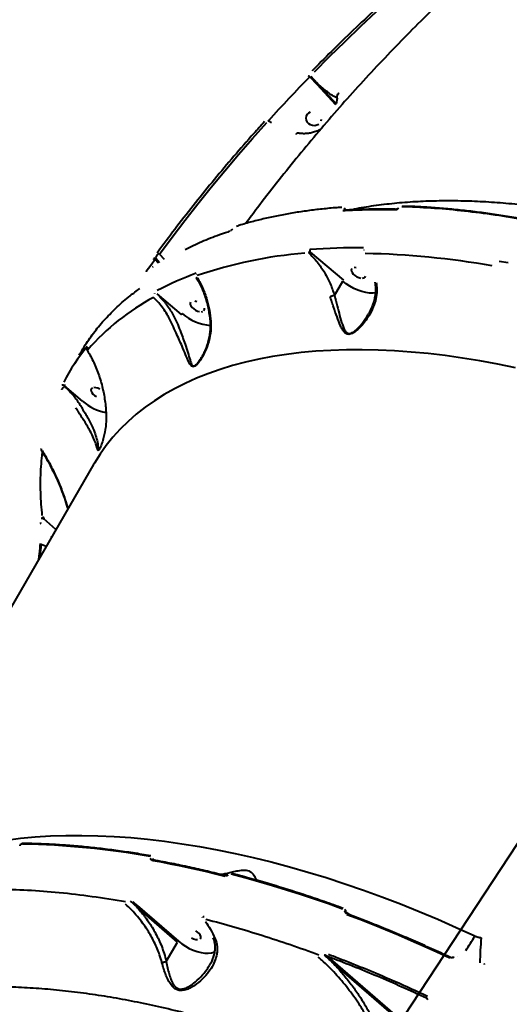
# Model space of a CAD drawing. Units: millimetres. Extents: x -2184 to 28832, y 1 to 31363.
# Drawn here: x 18439 to 18716, y 16560 to 17117 of the extents above; entities that cross this region are included whole.
import ezdxf

# ---------------------------------------------------------------- set-up
doc = ezdxf.new("R2010")
doc.units = ezdxf.units.MM
doc.layers.add('DIKOM', color=7, linetype='Continuous')
doc.styles.add('style1', font='arialbd_0.ttf', dxfattribs={"width": 0.8})
doc.dimstyles.new('1-50', dxfattribs={"dimtxt": 1400, "dimasz": 400, "dimexe": 100, "dimexo": 0, "dimgap": 400, "dimtad": 1, "dimtxsty": 'style1', "dimcen": 200, "dimclrd": 7, "dimclre": 7, "dimclrt": 7, "dimadec": 1, "dimazin": 2, "dimtfac": 1, "dimtmove": 0, "dimatfit": 2, "dimfxl": 0, "dimlwd": 25, "dimlwe": 18, "dimarcsym": 0})

# ---------------------------------------------------------------- blocks, each defined once
blk = doc.blocks.new('*D0')
at = {"layer": 'Defpoints', "color": 0, "linetype": 'Continuous', "transparency": 16777216}
for p in [(21893.8, 17115.02), (-1.19, 16915.47), (21893.8, 2292.86)]:
    blk.add_point(p, dxfattribs=at)
at = {"layer": 'DIKOM', "color": 7, "linetype": 'Continuous', "lineweight": 18, "transparency": 16777216}
for p, q in [((21893.8, 17115.02), (21893.8, 2192.86)), ((-1.19, 16915.47), (-1.19, 2192.86))]:
    blk.add_line(p, q, dxfattribs=at)
at = {"layer": 'DIKOM', "color": 7, "linetype": 'Continuous', "lineweight": 25, "transparency": 16777216}
blk.add_line((398.81, 2292.86), (21493.8, 2292.86), dxfattribs=at)
at = {"layer": 'DIKOM', "color": 7, "linetype": 'Continuous', "transparency": 16777216}
for points in [[(398.81, 2359.53), (398.81, 2226.2), (-1.19, 2292.86)], [(21493.8, 2359.53), (21493.8, 2226.2), (21893.8, 2292.86)]]:
    blk.add_solid(points, dxfattribs=at)
at = {"layer": 'DIKOM', "color": 7, "linetype": 'Continuous', "lineweight": 40, "transparency": 16777216, "insert": (10899.48, 3407.67), "char_height": 1400, "attachment_point": 5, "style": 'style1'}
blk.add_mtext('22400', dxfattribs=at)
blk = doc.blocks.new('*D1')
at = {"layer": 'Defpoints', "color": 0, "transparency": 16777216}
for p in [(24130.09, 17742.03), (-2183.59, 17198.28), (24130.09, 101.37)]:
    blk.add_point(p, dxfattribs=at)
at = {"layer": 'DIKOM', "color": 7, "lineweight": 18, "transparency": 16777216}
for p, q in [((24130.09, 17742.03), (24130.09, 1.37)), ((-2183.59, 17198.28), (-2183.59, 1.37))]:
    blk.add_line(p, q, dxfattribs=at)
at = {"layer": 'DIKOM', "color": 7, "lineweight": 25, "transparency": 16777216}
blk.add_line((-1783.59, 101.37), (23730.09, 101.37), dxfattribs=at)
at = {"layer": 'DIKOM', "color": 7, "transparency": 16777216}
for points in [[(-1783.59, 168.03), (-1783.59, 34.7), (-2183.59, 101.37)], [(23730.09, 168.03), (23730.09, 34.7), (24130.09, 101.37)]]:
    blk.add_solid(points, dxfattribs=at)
at = {"layer": 'DIKOM', "color": 7, "lineweight": 200, "transparency": 16777216, "insert": (10937.45, 1216.17), "char_height": 1400, "attachment_point": 5, "style": 'style1'}
blk.add_mtext('26300', dxfattribs=at)
blk = doc.blocks.new('*D2')
at = {"layer": 'Defpoints', "color": 0, "linetype": 'Continuous', "transparency": 16777216}
for p in [(9595.79, 23662.68), (26516.16, 23662.68), (15254.77, 5268.49)]:
    blk.add_point(p, dxfattribs=at)
at = {"layer": 'DIKOM', "color": 7, "linetype": 'Continuous', "lineweight": 18, "transparency": 16777216}
for p, q in [((9595.79, 23662.68), (26616.16, 23662.68)), ((15254.77, 5268.49), (26616.16, 5268.49))]:
    blk.add_line(p, q, dxfattribs=at)
at = {"layer": 'DIKOM', "color": 7, "linetype": 'Continuous', "lineweight": 25, "transparency": 16777216}
blk.add_line((26516.16, 5668.49), (26516.16, 23262.68), dxfattribs=at)
at = {"layer": 'DIKOM', "color": 7, "linetype": 'Continuous', "transparency": 16777216}
for points in [[(26449.5, 23262.68), (26582.83, 23262.68), (26516.16, 23662.68)], [(26449.5, 5668.49), (26582.83, 5668.49), (26516.16, 5268.49)]]:
    blk.add_solid(points, dxfattribs=at)
at = {"layer": 'DIKOM', "color": 7, "linetype": 'Continuous', "lineweight": 40, "transparency": 16777216, "insert": (25400.88, 14578.48), "char_height": 1400, "attachment_point": 5, "rotation": 90, "style": 'style1'}
blk.add_mtext('18400', dxfattribs=at)
blk = doc.blocks.new('*D3')
at = {"layer": 'Defpoints', "color": 0, "transparency": 16777216}
for p in [(8568.59, 25429.81), (15330.66, 3177.13), (28731.59, 3177.13)]:
    blk.add_point(p, dxfattribs=at)
at = {"layer": 'DIKOM', "color": 7, "lineweight": 18, "transparency": 16777216}
for p, q in [((8568.59, 25429.81), (28831.59, 25429.81)), ((15330.66, 3177.13), (28831.59, 3177.13))]:
    blk.add_line(p, q, dxfattribs=at)
at = {"layer": 'DIKOM', "color": 7, "lineweight": 25, "transparency": 16777216}
blk.add_line((28731.59, 25029.81), (28731.59, 3577.13), dxfattribs=at)
at = {"layer": 'DIKOM', "color": 7, "transparency": 16777216}
for points in [[(28664.93, 25029.81), (28798.26, 25029.81), (28731.59, 25429.81)], [(28664.93, 3577.13), (28798.26, 3577.13), (28731.59, 3177.13)]]:
    blk.add_solid(points, dxfattribs=at)
at = {"layer": 'DIKOM', "color": 7, "lineweight": 200, "transparency": 16777216, "insert": (27616.79, 14609.08), "char_height": 1400, "attachment_point": 5, "rotation": 90, "style": 'style1'}
blk.add_mtext('22300', dxfattribs=at)

msp = doc.modelspace()

# ---------------------------------------------------------------- linework, layer by layer
at = {"layer": 'DIKOM', "color": 7, "linetype": 'Continuous', "lineweight": 40}
for p, q in [((18603.605, 17084.829), (18603.519, 17084.922)), ((18607.783, 17080.227), (18603.605, 17084.829)), ((18618.006, 17069.104), (18607.783, 17080.227)), ((18608.218, 17080.739), (18618.441, 17069.616)), ((18619.04, 17072.67), (18618.441, 17069.616)), ((18580.259, 17059.891), (18579.763, 17060.179)), ((18580.114, 17060.033), (18580.069, 17060.001)), ((18580.114, 17060.033), (18580.547, 17059.782)), ((18580.259, 17059.891), (18580.244, 17059.898)), ((18580.547, 17059.782), (18581.835, 17059.045)), ((18621.512, 17011.039), (18621.575, 17011.04)), ((18622.604, 17009.307), (18622.593, 17009.306)), ((18623.896, 17009.375), (18622.92, 17010.541)), ((18653.419, 17010.393), (18653.414, 17010.385)), ((18655.98, 17011.689), (18656.035, 17011.684)), ((18559.801, 16998.668), (18559.796, 16998.661)), ((18561.907, 17000.295), (18561.953, 17000.308)), ((18532.671, 16988.321), (18532.707, 16988.338)), ((18602.884, 16985.441), (18602.85, 16985.381)), ((18603.709, 16985.648), (18622.635, 16969.724)), ((18634.036, 16986.84), (18634.012, 16986.799)), ((18634.436, 16987.009), (18634.413, 16986.969)), ((18517.969, 16979.49), (18516.097, 16981.554)), ((18516.217, 16982.347), (18516.362, 16982.189)), ((18516.362, 16982.189), (18518.502, 16979.858)), ((18518.468, 16984.513), (18521.226, 16981.628)), ((18514.938, 16977.397), (18514.512, 16977.103)), ((18539.444, 16972.796), (18539.41, 16972.737)), ((18539.619, 16972.932), (18539.585, 16972.873)), ((18617.492, 16961.141), (18622.159, 16969.223)), ((18515.861, 16962.347), (18515.885, 16962.388)), ((18517.162, 16962.032), (18517.138, 16961.992)), ((18531.035, 16950.298), (18517.162, 16962.032)), ((18636.351, 16950.221), (18636.467, 16950.4)), ((18477.653, 16931.853), (18477.609, 16931.776)), ((18477.609, 16931.776), (18477.636, 16931.815)), ((18477.68, 16931.892), (18477.636, 16931.815)), ((18477.653, 16931.853), (18477.68, 16931.892)), ((18463.333, 16910.225), (18463.326, 16910.212)), ((18463.347, 16910.249), (18463.333, 16910.225)), ((18463.347, 16910.249), (18463.34, 16910.237)), ((18464.746, 16910.002), (18464.732, 16909.978)), ((18474.926, 16901.346), (18464.746, 16910.002)), ((18473.659, 16899.152), (18473.655, 16899.147)), ((18481.193, 16865.5), (18350.111, 16638.478)), ((18645.019, 16535.656), (18859.636, 16862.027)), ((18451.683, 16834.939), (18451.646, 16834.875)), ((18453.085, 16834.69), (18453.048, 16834.625)), ((18459.995, 16828.787), (18453.085, 16834.69)), ((18451.147, 16832.701), (18451.145, 16832.725)), ((18457.663, 16824.748), (18457.369, 16825.162)), ((18451.036, 16820.789), (18451.037, 16820.803)), ((18454.385, 16819.072), (18451.538, 16820.288)), ((18450.327, 16813.788), (18450.029, 16811.526)), ((18439.858, 16650.018), (18439.835, 16649.977)), ((18513.751, 16642.766), (18513.795, 16642.843)), ((18514.608, 16642.451), (18514.563, 16642.375)), ((18514.563, 16642.375), (18515.425, 16641.653)), ((18515.968, 16641.553), (18514.608, 16642.451)), ((18515.173, 16641.7), (18515.163, 16641.702)), ((18557.248, 16633.442), (18555.484, 16632.932)), ((18557.667, 16633.232), (18557.653, 16633.207)), ((18503.36, 16618.178), (18505.951, 16615.945)), ((18528.713, 16595.284), (18505.464, 16615.453)), ((18505.951, 16615.945), (18529.2, 16595.776)), ((18623.513, 16612.483), (18623.461, 16612.393)), ((18623.461, 16612.393), (18625.014, 16611.079)), ((18626.137, 16610.659), (18623.513, 16612.483)), ((18543.05, 16609.163), (18542.76, 16609.55)), ((18543.12, 16609.308), (18543.117, 16609.296)), ((18522.386, 16584.326), (18528.713, 16595.284)), ((18613.6, 16587.151), (18616.419, 16584.716)), ((18653.996, 16551.204), (18615.932, 16584.224)), ((18616.419, 16584.716), (18654.483, 16551.696)), ((18684.149, 16586.593), (18684.119, 16586.541)), ((18685.134, 16586.611), (18685.093, 16586.542)), ((18687.031, 16587.261), (18687.027, 16587.264)), ((18670.202, 16562.596), (18669.518, 16563.51))]:
    msp.add_line(p, q, dxfattribs=at)
at = {"layer": 'DIKOM', "color": 7, "linetype": 'Continuous', "lineweight": 40, "flags": 128}
for points in [[(18606.132, 17087.618), (18614.749, 17096.314), (18623.489, 17104.919), (18632.35, 17113.431), (18641.332, 17121.848), (18650.433, 17130.171), (18659.652, 17138.398), (18668.987, 17146.528), (18678.438, 17154.56)], [(18603.519, 17084.922), (18603.368, 17085.021), (18603.219, 17085.097), (18603.077, 17085.147), (18602.948, 17085.17), (18602.835, 17085.164), (18602.744, 17085.13), (18602.7, 17085.094)], [(18604.887, 17088.257), (18604.866, 17088.233), (18604.827, 17088.148)], [(18603.519, 17084.922), (18600.54, 17081.849), (18597.576, 17078.765), (18594.627, 17075.67), (18591.694, 17072.565), (18588.776, 17069.448), (18585.873, 17066.32), (18582.986, 17063.182), (18580.114, 17060.033)], [(18603.822, 17064.777), (18602.749, 17064.25), (18601.913, 17063.475), (18601.381, 17062.517), (18601.197, 17061.451), (18601.376, 17060.365), (18601.903, 17059.346), (18602.735, 17058.478), (18603.806, 17057.829), (18605.027, 17057.454), (18606.301, 17057.382), (18607.524, 17057.619), (18608.597, 17058.146)], [(18518.468, 16984.513), (18525.608, 16994.109), (18532.881, 17003.628), (18540.287, 17013.068), (18547.824, 17022.428), (18555.491, 17031.706), (18563.287, 17040.903), (18571.211, 17050.016), (18579.263, 17059.044)], [(18609.965, 17059.879), (18610.149, 17060.944)], [(18516.097, 16981.554), (18513.576, 16978.085), (18511.073, 16974.607), (18511.031, 16974.549)], [(18516.097, 16981.554), (18515.932, 16981.637), (18515.769, 16981.697), (18515.615, 16981.733), (18515.475, 16981.742), (18515.354, 16981.726), (18515.256, 16981.683), (18515.185, 16981.617), (18515.144, 16981.529)], [(18515.547, 16982.164), (18515.547, 16982.164), (18515.554, 16982.149)], [(18710.589, 16980.629), (18715.628, 16979.7)], [(18627.257, 16976.309), (18626.981, 16975.708), (18627.032, 16974.959), (18627.407, 16974.122), (18628.075, 16973.266), (18628.982, 16972.459), (18630.055, 16971.767), (18631.206, 16971.246), (18632.343, 16970.939)], [(18629.71, 16976.819), (18628.679, 16976.888)], [(18640.437, 16962.574), (18639.293, 16962.467), (18637.325, 16962.509), (18635.204, 16962.809), (18632.981, 16963.358), (18630.707, 16964.145), (18628.436, 16965.15), (18626.22, 16966.351), (18624.111, 16967.72), (18622.159, 16969.223)], [(18633.374, 16970.87), (18634.214, 16971.044), (18634.796, 16971.448), (18635.072, 16972.049)], [(18536.133, 16957.385), (18535.857, 16956.783), (18535.908, 16956.034), (18536.283, 16955.197), (18536.951, 16954.341), (18537.858, 16953.534), (18538.931, 16952.842), (18540.083, 16952.321), (18541.22, 16952.014)], [(18539.723, 16957.586), (18538.586, 16957.894)], [(18542.25, 16951.945), (18543.09, 16952.119)], [(18543.672, 16952.523), (18543.949, 16953.124), (18543.897, 16953.874)], [(18719.878, 16920.227), (18709.777, 16922.294), (18699.771, 16924.131), (18689.87, 16925.736), (18680.082, 16927.107), (18670.417, 16928.243), (18660.884, 16929.143), (18651.491, 16929.805), (18642.248, 16930.231), (18633.163, 16930.418), (18624.244, 16930.368), (18615.499, 16930.079), (18606.938, 16929.552), (18598.567, 16928.789), (18590.395, 16927.788), (18582.429, 16926.552), (18574.677, 16925.082), (18567.145, 16923.378), (18559.841, 16921.443), (18552.772, 16919.278), (18545.944, 16916.885), (18539.364, 16914.267), (18533.037, 16911.425), (18526.97, 16908.364), (18521.168, 16905.084), (18515.636, 16901.59), (18510.38, 16897.885), (18505.405, 16893.972), (18500.715, 16889.855), (18496.315, 16885.538), (18492.208, 16881.024), (18488.399, 16876.318), (18484.891, 16871.424), (18481.687, 16866.347), (18481.193, 16865.5)], [(18463.422, 16910.333), (18463.347, 16910.249)], [(18464.344, 16910.262), (18464.125, 16910.351), (18463.912, 16910.404), (18463.716, 16910.419), (18463.549, 16910.395)], [(18480.606, 16908.836), (18480.024, 16908.432), (18479.748, 16907.831), (18479.799, 16907.082), (18480.174, 16906.245), (18480.842, 16905.389), (18481.749, 16904.582), (18482.822, 16903.89)], [(18484.765, 16908.113), (18483.614, 16908.634), (18482.477, 16908.942), (18481.446, 16909.011)], [(18451.654, 16874.282), (18451.676, 16874.375), (18451.74, 16874.52)], [(18453.048, 16834.625), (18452.821, 16834.79), (18452.57, 16834.921), (18452.314, 16835.008), (18452.074, 16835.044), (18451.869, 16835.026), (18451.716, 16834.955), (18451.643, 16834.869)], [(18452.111, 16835.109), (18451.906, 16835.091), (18451.754, 16835.02), (18451.684, 16834.941)], [(18453.085, 16834.69), (18452.859, 16834.854)], [(18431.756, 16653.04), (18439.928, 16654.04), (18448.299, 16654.804), (18456.86, 16655.331), (18465.604, 16655.619), (18474.523, 16655.67), (18483.609, 16655.483), (18492.852, 16655.057), (18502.245, 16654.394), (18511.778, 16653.495), (18521.443, 16652.359), (18531.231, 16650.988), (18541.132, 16649.383), (18551.138, 16647.546), (18561.239, 16645.479), (18571.425, 16643.183), (18581.688, 16640.66), (18592.018, 16637.913), (18602.404, 16634.945), (18612.838, 16631.758), (18623.31, 16628.355), (18633.809, 16624.739), (18644.327, 16620.914), (18654.854, 16616.884), (18665.379, 16612.651), (18675.892, 16608.22), (18686.385, 16603.595), (18696.847, 16598.781)], [(18555.586, 16632.459), (18550.41, 16633.756), (18545.252, 16635.002), (18540.111, 16636.195), (18534.988, 16637.335), (18529.884, 16638.423), (18524.802, 16639.458), (18519.74, 16640.441), (18514.701, 16641.369)], [(18621.967, 16614.017), (18614.049, 16616.868), (18606.141, 16619.612), (18598.245, 16622.246), (18590.367, 16624.77), (18582.508, 16627.183), (18574.672, 16629.483), (18566.863, 16631.669), (18559.084, 16633.741)], [(18543.877, 16609.607), (18543.654, 16609.611), (18543.457, 16609.578), (18543.295, 16609.51), (18543.178, 16609.411), (18543.12, 16609.308)], [(18624.859, 16611.137), (18624.852, 16611.139), (18624.795, 16611.135), (18624.727, 16611.094), (18624.651, 16611.019), (18624.569, 16610.913), (18624.485, 16610.779)], [(18682.688, 16586.259), (18675.446, 16589.62), (18668.19, 16592.898), (18660.921, 16596.093), (18653.642, 16599.203), (18646.357, 16602.229), (18639.067, 16605.167), (18631.775, 16608.018), (18624.485, 16610.779)], [(18541.548, 16597.193), (18541.878, 16597.764), (18541.882, 16598.493), (18541.56, 16599.32), (18540.937, 16600.178), (18540.065, 16600.998), (18539.014, 16601.713)], [(18529.2, 16595.776), (18531.099, 16594.278), (18533.161, 16592.911), (18535.336, 16591.709), (18537.572, 16590.699), (18539.815, 16589.907), (18542.01, 16589.352), (18544.106, 16589.047), (18546.05, 16588.999), (18547.796, 16589.21), (18547.925, 16589.238)], [(18536.697, 16597.699), (18537.842, 16597.146), (18538.988, 16596.801), (18540.042, 16596.691)], [(18547.925, 16589.238), (18549.302, 16589.674), (18549.801, 16589.914)], [(18684.105, 16586.516), (18684.107, 16586.519), (18684.212, 16586.625), (18684.378, 16586.683)], [(18684.149, 16586.592), (18684.252, 16586.695), (18684.419, 16586.753), (18684.633, 16586.758), (18684.878, 16586.709), (18685.134, 16586.611)]]:
    msp.add_lwpolyline(points, dxfattribs=at)
at = {"layer": 'DIKOM', "color": 7, "linetype": 'Continuous', "lineweight": 40}
for centre, radius, start, end in [((18617.482, 17069.99), 1.03, 300.6186, 338.69594), ((18619.653, 16740.521), 245.217, 94.45173, 109.01352), ((18604.772, 16986.441), 1.326, 152.31057, 216.76766), ((18630.923, 16644.714), 343.433, 89.50072, 94.56366), ((18626.91, 16531.243), 453.677, 79.86678, 89.00816), ((18598.427, 16811.058), 173.053, 109.96209, 117.95926), ((18576.599, 16844.858), 130.511, 118.06905, 139.085), ((18549.178, 16971.014), 26.847, 228.85176, 265.90159), ((18563.989, 16860.696), 112.103, 140.32796, 152.7129), ((18494.185, 16924.072), 29.789, 229.72026, 258.62114), ((18451.88, 16832.811), 0.741, 188.56814, 251.63712), ((18433.197, 16196.143), 454.68, 79.86678, 89.00816), ((18506.606, 16614.81), 1.311, 119.98196, 150.60903), ((18622.292, 16611.031), 1.897, 49.95581, 69.5942), ((18585.338, 16662.522), 128.441, 325.92425, 330.24666), ((18876.685, 16581.179), 176.99, 174.61738, 179.24433), ((18701.372, 16582.878), 0.879, 345.78197, 18.07045)]:
    msp.add_arc(centre, radius, start, end, dxfattribs=at)
for points, knots in [([(18891.072, 17287.137), (18888.96, 17285.93), (18881.491, 17281.66), (18868.804, 17274.126), (18853.07, 17264.466), (18837.534, 17254.556), (18822.196, 17244.409), (18807.062, 17234.026), (18792.136, 17223.411), (18777.421, 17212.566), (18762.923, 17201.496), (18748.644, 17190.203), (18734.59, 17178.691), (18720.763, 17166.963), (18707.167, 17155.023), (18693.807, 17142.875), (18680.685, 17130.521), (18667.806, 17117.966), (18655.172, 17105.214), (18642.786, 17092.268), (18630.653, 17079.131), (18618.774, 17065.809), (18607.155, 17052.305), (18595.793, 17038.624), (18584.707, 17024.761), (18575.2, 17012.503), (18569.498, 17004.792), (18567.305, 17001.826)], [0, 0, 0, 0, 0.0165866, 0.0586648, 0.1007207, 0.1427392, 0.1847193, 0.2266602, 0.268561, 0.3104209, 0.3522393, 0.3940154, 0.4357488, 0.4774389, 0.5190853, 0.5606877, 0.6022459, 0.6437595, 0.6852287, 0.7266533, 0.7680335, 0.8093695, 0.8506614, 0.8919098, 0.9331151, 0.9742778, 1, 1, 1, 1]), ([(18677.121, 17155.131), (18674.771, 17153.147), (18667.96, 17147.397), (18656.862, 17137.728), (18643.905, 17126.065), (18631.186, 17114.21), (18618.927, 17102.378), (18610.213, 17093.686), (18605.64, 17089.025), (18604.887, 17088.257)], [0, 0, 0, 0, 0.093011, 0.2696653, 0.4463205, 0.622975, 0.7996287, 0.9669837, 1, 1, 1, 1]), ([(18604.026, 17085.294), (18604.237, 17085.064), (18605.292, 17083.916), (18606.679, 17082.389), (18607.871, 17081.112), (18608.218, 17080.739)], [0, 0, 0, 0, 0.1504218, 0.7521282, 1, 1, 1, 1]), ([(18619.04, 17072.67), (18618.14, 17073.183), (18616.329, 17074.213), (18613.585, 17076.161), (18610.872, 17078.317), (18609.105, 17079.929), (18608.218, 17080.739)], [0, 0, 0, 0, 0.2595447, 0.5218385, 0.7598795, 1, 1, 1, 1]), ([(18619.04, 17072.676), (18618.995, 17072.916), (18618.905, 17073.398), (18619.06, 17074.215), (18619.413, 17074.988), (18619.797, 17075.458), (18620.058, 17075.696), (18620.123, 17075.749), (18620.157, 17075.777)], [0, 0, 0, 0, 0.231622, 0.4632441, 0.6948665, 0.9264897, 0.9610341, 1, 1, 1, 1]), ([(18619.04, 17072.676), (18619.04, 17072.674), (18619.04, 17072.672), (18619.04, 17072.671), (18619.04, 17072.67)], [0, 0, 0, 0, 0.6212169, 1, 1, 1, 1]), ([(18577.857, 17059.513), (18575.844, 17057.271), (18570.008, 17050.773), (18560.545, 17039.886), (18549.553, 17026.8), (18538.824, 17013.548), (18528.544, 17000.371), (18521.368, 16990.839), (18517.655, 16985.794), (18517.115, 16985.061)], [0, 0, 0, 0, 0.0934426, 0.2709077, 0.4483735, 0.6258386, 0.8033029, 0.9714256, 1, 1, 1, 1]), ([(18596.912, 17052.973), (18596.909, 17052.975), (18596.761, 17053.053), (18596.402, 17052.953), (18596.006, 17052.717), (18595.764, 17052.467), (18595.683, 17052.369), (18595.659, 17052.339)], [0, 0, 0, 0, 0.0093611, 0.4000776, 0.7907954, 0.9354201, 1, 1, 1, 1]), ([(18609.665, 17055.142), (18609.329, 17054.971), (18608.201, 17054.397), (18606.257, 17053.675), (18603.891, 17053.006), (18601.566, 17052.664), (18599.352, 17052.655), (18597.794, 17052.79), (18597.043, 17053.015), (18596.939, 17053.046)], [0, 0, 0, 0, 0.0783749, 0.2633501, 0.4483834, 0.6252673, 0.8016054, 0.9726255, 1, 1, 1, 1]), ([(18625.742, 17009.479), (18626.294, 17009.604), (18630.362, 17010.526), (18638.388, 17011.814), (18649.827, 17013.307), (18661.59, 17014.284), (18673.561, 17014.812), (18685.748, 17014.895), (18698.268, 17014.538), (18711.197, 17013.733), (18724.49, 17012.471), (18738.162, 17010.739), (18752.097, 17008.545), (18766.112, 17005.921), (18780.141, 17002.893), (18794.185, 16999.477), (18808.383, 16995.641), (18822.813, 16991.357), (18837.421, 16986.633), (18852.216, 16981.454), (18867.07, 16975.86), (18881.794, 16969.924), (18896.326, 16963.686), (18910.675, 16957.155), (18924.978, 16950.271), (18939.312, 16942.991), (18953.618, 16935.337), (18967.899, 16927.295), (18982.03, 16918.932), (18996.043, 16910.216), (19009.91, 16901.193), (19018.968, 16894.928), (19023.501, 16891.793)], [0, 0, 0, 0, 0.0053999, 0.039839, 0.074531, 0.109223, 0.1427214, 0.1762197, 0.2099504, 0.243681, 0.2781436, 0.3126062, 0.3473213, 0.3820365, 0.4155901, 0.4491437, 0.4829297, 0.5167157, 0.5512334, 0.5857511, 0.6205212, 0.6552912, 0.6889288, 0.7225665, 0.7564366, 0.7903067, 0.8249087, 0.8595107, 0.8943649, 0.9292191, 0.9645763, 1, 1, 1, 1]), ([(18621.57, 17010.975), (18620.657, 17010.918), (18616.915, 17010.684), (18610.51, 17010.058), (18602.363, 17009.095), (18594.404, 17007.906), (18586.627, 17006.51), (18579.039, 17004.908), (18571.664, 17003.085), (18565.974, 17001.526), (18562.818, 17000.505), (18561.977, 17000.232)], [0, 0, 0, 0, 0.0418656, 0.1717846, 0.3018211, 0.4319459, 0.562129, 0.6923382, 0.8225327, 0.9526808, 1, 1, 1, 1]), ([(18652, 17009.544), (18651.48, 17009.555), (18648.88, 17009.609), (18642.515, 17009.667), (18633.012, 17009.555), (18625.764, 17009.174), (18622.138, 17008.983)], [0, 0, 0, 0, 0.0507693, 0.253855, 0.6266991, 1, 1, 1, 1]), ([(18652.479, 17009.859), (18652.077, 17009.871), (18648.646, 17009.979), (18642.316, 17009.982), (18633.524, 17009.835), (18626.958, 17009.593), (18623.376, 17009.342), (18622.612, 17009.288)], [0, 0, 0, 0, 0.0390391, 0.3324816, 0.6265496, 0.9203711, 1, 1, 1, 1]), ([(18653.768, 17010.465), (18653.649, 17010.33), (18653.419, 17010.068), (18652.943, 17009.769), (18652.449, 17009.574), (18652.149, 17009.554), (18652, 17009.544)], [0, 0, 0, 0, 0.2592201, 0.5021627, 0.7511322, 1, 1, 1, 1]), ([(18653.413, 17010.386), (18653.411, 17010.382), (18653.387, 17010.346), (18653.298, 17010.251), (18653.146, 17010.124), (18652.953, 17010.003), (18652.742, 17009.912), (18652.562, 17009.87), (18652.501, 17009.869), (18652.474, 17009.869)], [0, 0, 0, 0, 0.0179264, 0.1623769, 0.3055252, 0.4744262, 0.6566851, 0.8478227, 1, 1, 1, 1]), ([(18732.781, 17002.406), (18729.71, 17002.991), (18720.736, 17004.7), (18706.057, 17007.042), (18688.859, 17009.19), (18671.938, 17010.711), (18660.99, 17011.148), (18655.508, 17011.367)], [0, 0, 0, 0, 0.1144542, 0.3345003, 0.5550756, 0.7772654, 1, 1, 1, 1]), ([(18733.263, 17002.665), (18732.2, 17002.878), (18727.805, 17003.76), (18720.16, 17005.101), (18710.336, 17006.686), (18700.61, 17008.049), (18690.986, 17009.208), (18681.473, 17010.158), (18672.087, 17010.891), (18663.594, 17011.392), (18658.295, 17011.553), (18656.027, 17011.621)], [0, 0, 0, 0, 0.0394559, 0.1631939, 0.2870599, 0.411025, 0.5350592, 0.6591319, 0.7832053, 0.9072452, 1, 1, 1, 1]), ([(18558.301, 16997.439), (18557.904, 16997.308), (18555.918, 16996.655), (18550.513, 16994.768), (18542.311, 16991.563), (18536.081, 16988.555), (18532.963, 16987.05)], [0, 0, 0, 0, 0.0441427, 0.2207211, 0.6100162, 1, 1, 1, 1]), ([(18559.796, 16998.661), (18559.792, 16998.656), (18559.76, 16998.606), (18559.659, 16998.481), (18559.486, 16998.296), (18559.257, 16998.091), (18558.993, 16997.899), (18558.766, 16997.777), (18558.698, 16997.754), (18558.673, 16997.746)], [0, 0, 0, 0, 0.0137397, 0.1262907, 0.2555756, 0.419664, 0.6226792, 0.8623755, 1, 1, 1, 1]), ([(18518.025, 16984.995), (18517.97, 16984.938), (18517.738, 16984.699), (18517.325, 16984.209), (18516.841, 16983.539), (18516.442, 16982.882), (18516.292, 16982.526), (18516.217, 16982.347)], [0, 0, 0, 0, 0.0748908, 0.3151648, 0.5451327, 0.7714954, 1, 1, 1, 1]), ([(18602.85, 16985.381), (18604.493, 16983.678), (18607.822, 16980.227), (18611.887, 16974.249), (18615.263, 16967.858), (18616.743, 16963.398), (18617.492, 16961.141)], [0, 0, 0, 0, 0.25165194, 0.50986073, 0.75187084, 1, 1, 1, 1]), ([(18603.709, 16985.648), (18603.636, 16985.663), (18603.493, 16985.692), (18603.268, 16985.676), (18603.084, 16985.619), (18602.979, 16985.55), (18602.919, 16985.493), (18602.898, 16985.462), (18602.884, 16985.441)], [0, 0, 0, 0, 0.25534441, 0.49889127, 0.71674906, 0.8616271, 0.90701334, 1, 1, 1, 1]), ([(18634.07, 16986.914), (18634.071, 16986.911), (18634.071, 16986.906), (18634.043, 16986.856), (18634.032, 16986.837)], [0, 0, 0, 0, 0.6167924, 1, 1, 1, 1]), ([(18516.129, 16981.874), (18516.12, 16981.795), (18516.107, 16981.683), (18516.099, 16981.584), (18516.097, 16981.554)], [0, 0, 0, 0, 0.7053791, 1, 1, 1, 1]), ([(18516.217, 16982.347), (18516.208, 16982.314), (18516.197, 16982.274), (18516.175, 16982.171), (18516.152, 16982.044), (18516.137, 16981.929), (18516.129, 16981.874)], [0, 0, 0, 0, 0.261838, 0.3210036, 0.6715723, 1, 1, 1, 1]), ([(18539.302, 16971.204), (18539.548, 16970.823), (18540.356, 16969.572), (18541.579, 16967.22), (18542.961, 16964.178), (18544.169, 16960.947), (18545.199, 16957.584), (18546.043, 16954.115), (18546.672, 16950.569), (18547.032, 16948.009), (18547.121, 16946.631), (18547.131, 16946.467)], [0, 0, 0, 0, 0.0580809, 0.1906401, 0.3234592, 0.4565385, 0.5895616, 0.7209959, 0.8519248, 0.982389, 1, 1, 1, 1]), ([(18539.975, 16971.029), (18539.864, 16971.022), (18539.616, 16971.006), (18539.395, 16971.084), (18539.35, 16971.202), (18539.341, 16971.227)], [0, 0, 0, 0, 0.3889051, 0.8709478, 1, 1, 1, 1]), ([(18539.975, 16971.029), (18541.002, 16969.195), (18543.085, 16965.474), (18545.282, 16959.242), (18546.852, 16952.836), (18547.321, 16948.56), (18547.558, 16946.397)], [0, 0, 0, 0, 0.2625657, 0.5326643, 0.7636482, 1, 1, 1, 1]), ([(18641.089, 16968.545), (18641.264, 16967.279), (18641.641, 16964.559), (18641.196, 16960.322), (18639.913, 16955.507), (18637.548, 16950.388), (18634.42, 16945.766), (18631.552, 16942.608), (18629.369, 16940.742), (18627.692, 16939.651), (18626.459, 16939.217), (18625.443, 16939.096), (18624.381, 16939.243), (18623.085, 16940.201), (18621.935, 16941.873), (18620.512, 16944.745), (18618.894, 16948.926), (18617.283, 16953.556), (18616.002, 16957.46), (18615.397, 16959.432), (18615.093, 16960.423)], [0, 0, 0, 0, 0.0590563, 0.1267719, 0.1965296, 0.2899972, 0.3861938, 0.4527701, 0.4864319, 0.5209066, 0.5489138, 0.5542507, 0.5800467, 0.6152112, 0.661735, 0.7094941, 0.8061407, 0.905605, 0.9525542, 1, 1, 1, 1]), ([(18640.283, 16968.7), (18640.324, 16968.523), (18640.553, 16967.556), (18640.686, 16965.71), (18640.674, 16963.152), (18640.34, 16960.478), (18639.711, 16957.737), (18638.757, 16954.971), (18637.691, 16952.493), (18636.834, 16951.002), (18636.481, 16950.388)], [0, 0, 0, 0, 0.0283378, 0.1553457, 0.2898532, 0.4316988, 0.5796678, 0.7321044, 0.8897214, 1, 1, 1, 1]), ([(18473.071, 16927.284), (18474.21, 16929.273), (18476.875, 16933.926), (18481.83, 16940.799), (18487.816, 16947.968), (18494.504, 16954.71), (18501.01, 16960.439), (18505.539, 16963.723), (18507.391, 16965.066)], [0, 0, 0, 0, 0.1366845, 0.3197184, 0.5030852, 0.6874634, 0.8721819, 1, 1, 1, 1]), ([(18525.845, 16944.611), (18524.901, 16946.571), (18523.364, 16949.762), (18520.63, 16953.826), (18518.085, 16957.078), (18516.166, 16959.027), (18515.188, 16960.019)], [0, 0, 0, 0, 0.3422175, 0.5572675, 0.7746034, 1, 1, 1, 1]), ([(18517.138, 16961.992), (18518.615, 16960.461), (18521.605, 16957.36), (18525.443, 16951.87), (18527.418, 16947.809), (18528.414, 16945.759)], [0, 0, 0, 0, 0.3257308, 0.6596818, 1, 1, 1, 1]), ([(18617.49, 16961.139), (18617.298, 16961.098), (18616.912, 16961.015), (18616.249, 16960.831), (18615.687, 16960.65), (18615.31, 16960.512), (18615.149, 16960.446), (18615.093, 16960.423)], [0, 0, 0, 0, 0.2487946, 0.4975892, 0.7463838, 0.9126896, 1, 1, 1, 1]), ([(18617.492, 16961.141), (18617.492, 16961.14), (18617.492, 16961.14), (18617.491, 16961.139), (18617.491, 16961.139), (18617.49, 16961.139)], [0, 0, 0, 0, 0.4783841, 0.8637035, 1, 1, 1, 1]), ([(18617.49, 16961.139), (18617.491, 16961.139), (18617.965, 16959.163), (18618.954, 16955.232), (18620.417, 16949.672), (18621.613, 16945.437), (18622.714, 16942.446), (18623.607, 16940.725), (18624.701, 16939.7), (18625.652, 16939.537), (18626.566, 16939.658), (18627.701, 16940.111), (18629.251, 16941.224), (18631.303, 16943.134), (18633.838, 16946.064), (18635.463, 16948.752), (18636.351, 16950.221)], [0, 0, 0, 0, 0.0000246, 0.1388391, 0.2813369, 0.4275484, 0.4947408, 0.5630507, 0.6112991, 0.6455904, 0.6526731, 0.6903401, 0.7374739, 0.786482, 0.8833343, 1, 1, 1, 1]), ([(18547.558, 16946.397), (18547.598, 16944.655), (18547.686, 16940.859), (18546.5, 16935.071), (18544.645, 16929.947), (18542.771, 16926.327), (18541.348, 16924.09), (18540.195, 16922.575), (18539.017, 16921.384), (18538.182, 16920.907), (18537.35, 16920.752), (18536.541, 16921.105), (18535.717, 16922.259), (18534.661, 16924.387), (18533.3, 16927.718), (18531.531, 16931.922), (18529.686, 16936.109), (18527.845, 16940.154), (18526.529, 16943.086), (18525.845, 16944.611)], [0, 0, 0, 0, 0.0790195, 0.1721796, 0.2680583, 0.3287288, 0.3610585, 0.3938992, 0.4223317, 0.4513191, 0.4599431, 0.498992, 0.5446047, 0.591435, 0.6876197, 0.7865802, 0.8546762, 0.9244448, 1, 1, 1, 1]), ([(18531.513, 16950.798), (18531.503, 16950.793), (18531.483, 16950.783), (18531.428, 16950.747), (18531.341, 16950.678), (18531.226, 16950.561), (18531.116, 16950.428), (18531.062, 16950.341), (18531.035, 16950.298)], [0, 0, 0, 0, 0.0702026, 0.1414141, 0.3560617, 0.5707081, 0.7853541, 1, 1, 1, 1]), ([(18547.113, 16946.464), (18547.166, 16945.804), (18547.299, 16944.173), (18547.181, 16941.516), (18546.807, 16938.476), (18546.117, 16935.335), (18545.167, 16932.25), (18544.004, 16929.383), (18543.064, 16927.419), (18542.486, 16926.451), (18542.383, 16926.28)], [0, 0, 0, 0, 0.0934129, 0.230697, 0.3758244, 0.5279001, 0.6875174, 0.8343908, 0.9706381, 1, 1, 1, 1]), ([(18528.414, 16945.759), (18528.414, 16945.758), (18528.412, 16945.756), (18528.411, 16945.755), (18528.41, 16945.755)], [0, 0, 0, 0, 0.6153709, 1, 1, 1, 1]), ([(18528.41, 16945.755), (18528.41, 16945.754), (18529.004, 16944.241), (18530.141, 16941.366), (18531.68, 16937.31), (18533.167, 16933.11), (18534.557, 16928.76), (18535.554, 16925.284), (18536.342, 16922.972), (18536.954, 16921.706), (18537.633, 16921.246), (18538.301, 16921.338), (18538.718, 16921.552), (18539.388, 16922.08), (18540.224, 16922.962), (18541.294, 16924.466), (18542.051, 16925.605), (18542.376, 16926.246), (18542.391, 16926.276)], [0, 0, 0, 0, 0.0000489, 0.1133051, 0.2166077, 0.3224168, 0.4686134, 0.6185546, 0.6864205, 0.7554246, 0.8104567, 0.8223084, 0.8529504, 0.8621301, 0.9020955, 0.9492939, 0.9976097, 1, 1, 1, 1]), ([(18477.61, 16931.778), (18477.603, 16931.765), (18477.528, 16931.64), (18477.439, 16931.467), (18477.348, 16931.255), (18477.293, 16931.005), (18477.302, 16930.737), (18477.356, 16930.506), (18477.444, 16930.397), (18477.464, 16930.371)], [0, 0, 0, 0, 0.02785004, 0.2709939, 0.46785951, 0.60300787, 0.75704587, 0.94281538, 1, 1, 1, 1]), ([(18477.46, 16930.37), (18477.568, 16930.207), (18478.346, 16929.043), (18479.663, 16926.656), (18481.394, 16923.213), (18482.961, 16919.548), (18484.369, 16915.709), (18485.588, 16911.748), (18486.596, 16907.726), (18487.384, 16903.712), (18487.94, 16899.738), (18488.272, 16896.169), (18488.321, 16893.927), (18488.341, 16892.993)], [0, 0, 0, 0, 0.0168075, 0.1206218, 0.2249365, 0.3297364, 0.4349814, 0.5404551, 0.6430349, 0.7429663, 0.839765, 0.9332325, 1, 1, 1, 1]), ([(18464.732, 16909.978), (18464.684, 16909.903), (18464.528, 16909.655), (18464.197, 16909.174), (18463.759, 16908.59), (18463.329, 16908.069), (18463.117, 16907.856), (18463.012, 16907.75)], [0, 0, 0, 0, 0.0942627, 0.3122805, 0.5411904, 0.7714099, 1, 1, 1, 1]), ([(18464.732, 16909.978), (18466.311, 16908.38), (18469.307, 16905.349), (18472.121, 16901.531), (18473.449, 16899.477), (18473.659, 16899.152)], [0, 0, 0, 0, 0.48433966, 0.91852086, 1, 1, 1, 1]), ([(18464.804, 16910.859), (18464.82, 16910.797), (18464.85, 16910.678), (18464.859, 16910.462), (18464.839, 16910.266), (18464.804, 16910.135), (18464.774, 16910.056), (18464.756, 16910.022), (18464.746, 16910.002)], [0, 0, 0, 0, 0.2685558, 0.5228735, 0.7426042, 0.8691228, 0.9242406, 1, 1, 1, 1]), ([(18488.452, 16892.988), (18488.387, 16890.935), (18488.255, 16886.776), (18487.184, 16881.631), (18486.143, 16878.118), (18485.446, 16876.171), (18484.907, 16874.857), (18484.415, 16873.889), (18483.991, 16873.377), (18483.778, 16873.484), (18483.496, 16873.954), (18483.194, 16875.036), (18482.526, 16877.279), (18481.376, 16880.338), (18479.705, 16883.788), (18477.811, 16887.15), (18476.069, 16889.994), (18474.245, 16892.837), (18472.613, 16895.331), (18471.584, 16896.941), (18471.153, 16897.616)], [0, 0, 0, 0, 0.095209, 0.1929568, 0.2448004, 0.2710699, 0.29817, 0.3242903, 0.3503876, 0.3910755, 0.4019421, 0.4719631, 0.5438092, 0.6393961, 0.7378513, 0.7988545, 0.8613646, 0.9113745, 0.9628373, 1, 1, 1, 1]), ([(18473.655, 16899.147), (18473.655, 16899.147), (18474.044, 16898.498), (18474.985, 16896.942), (18476.443, 16894.504), (18478.058, 16891.695), (18479.572, 16888.823), (18481.174, 16885.407), (18482.52, 16881.78), (18483.373, 16878.54), (18483.761, 16875.994), (18483.926, 16874.766), (18484.089, 16874.132), (18484.238, 16873.973), (18484.478, 16874.157), (18484.642, 16874.483), (18484.659, 16874.518)], [0, 0, 0, 0, 0.0000343, 0.0533983, 0.1277338, 0.2021498, 0.2941281, 0.3862252, 0.5316615, 0.6773162, 0.7825247, 0.887336, 0.9030008, 0.9603089, 0.9957668, 1, 1, 1, 1]), ([(18451.671, 16874.282), (18451.648, 16874.173), (18451.606, 16873.966), (18451.626, 16873.67), (18451.684, 16873.39), (18451.781, 16873.257), (18451.809, 16873.219)], [0, 0, 0, 0, 0.3371543, 0.6424311, 0.8970804, 1, 1, 1, 1]), ([(18452.146, 16873.405), (18453.384, 16871.358), (18455.864, 16867.254), (18459.243, 16860.536), (18462.333, 16853.396), (18464.886, 16846.681), (18466.146, 16842.172), (18466.66, 16840.331)], [0, 0, 0, 0, 0.2099996, 0.4210872, 0.6355618, 0.8512349, 1, 1, 1, 1]), ([(18452.244, 16872.593), (18452.16, 16871.958), (18451.803, 16869.241), (18451.374, 16864.355), (18451.069, 16857.89), (18451.058, 16851.307), (18451.329, 16844.733), (18451.724, 16839.814), (18452.01, 16837.134), (18452.065, 16836.619)], [0, 0, 0, 0, 0.055604, 0.238064, 0.4205636, 0.6031161, 0.7857184, 0.9588051, 1, 1, 1, 1]), ([(18451.828, 16873.237), (18452.221, 16872.636), (18453.5, 16870.684), (18455.54, 16867.119), (18457.962, 16862.536), (18460.278, 16857.652), (18462.401, 16852.716), (18464.325, 16847.667), (18465.734, 16843.605), (18466.454, 16841.076), (18466.664, 16840.338)], [0, 0, 0, 0, 0.06382, 0.207496, 0.3544215, 0.5045547, 0.6578918, 0.7948745, 0.9400831, 1, 1, 1, 1]), ([(18452.631, 16835.986), (18452.698, 16835.886), (18452.84, 16835.677), (18453, 16835.35), (18453.098, 16835.057), (18453.123, 16834.864), (18453.112, 16834.751), (18453.094, 16834.71), (18453.085, 16834.69)], [0, 0, 0, 0, 0.2759526, 0.5812069, 0.7840729, 0.9045563, 0.9531218, 1, 1, 1, 1]), ([(18451.026, 16820.789), (18450.968, 16819.999), (18450.83, 16818.106), (18450.59, 16815.752), (18450.378, 16814.171), (18450.327, 16813.788)], [0, 0, 0, 0, 0.3520711, 0.8432688, 1, 1, 1, 1]), ([(18451.538, 16820.288), (18451.382, 16818.174), (18451.204, 16815.756), (18450.799, 16813.106), (18450.748, 16812.772)], [0, 0, 0, 0, 0.8740148, 1, 1, 1, 1]), ([(18441.542, 16651.069), (18441.479, 16651.073), (18441.212, 16651.094), (18440.699, 16650.941), (18440.066, 16650.575), (18439.624, 16650.173), (18439.501, 16649.894), (18439.478, 16649.842)], [0, 0, 0, 0, 0.07804292, 0.33283723, 0.62480315, 0.93036513, 1, 1, 1, 1]), ([(18513.656, 16644.063), (18511.93, 16644.358), (18506.924, 16645.216), (18498.711, 16646.477), (18489.055, 16647.776), (18479.511, 16648.863), (18470.083, 16649.741), (18460.78, 16650.408), (18451.77, 16650.854), (18445.388, 16651.032), (18442.053, 16651.078), (18441.544, 16651.085)], [0, 0, 0, 0, 0.0688404, 0.1996469, 0.3304595, 0.4612758, 0.5920961, 0.7229201, 0.853748, 0.9776946, 1, 1, 1, 1]), ([(18514.701, 16641.369), (18514.672, 16641.375), (18514.457, 16641.417), (18514.12, 16641.545), (18513.798, 16641.809), (18513.637, 16642.11), (18513.604, 16642.436), (18513.702, 16642.656), (18513.751, 16642.766)], [0, 0, 0, 0, 0.03923739, 0.28723398, 0.4951935, 0.67099957, 0.83530283, 1, 1, 1, 1]), ([(18556.021, 16632.797), (18554.237, 16633.248), (18549.062, 16634.554), (18540.544, 16636.563), (18530.497, 16638.754), (18522.043, 16640.445), (18516.955, 16641.374), (18515.164, 16641.702)], [0, 0, 0, 0, 0.1293234, 0.3750451, 0.6207773, 0.8665158, 1, 1, 1, 1]), ([(18552.877, 16633.585), (18553.32, 16633.658), (18555.488, 16634.019), (18558.922, 16634.852), (18562.528, 16635.617), (18564.869, 16635.967), (18566.646, 16636.072), (18568.334, 16635.881), (18569.849, 16635.284), (18570.997, 16634.332), (18571.853, 16633.204), (18572.616, 16631.836), (18572.917, 16630.931), (18573.1, 16630.376)], [0, 0, 0, 0, 0.0542147, 0.2655616, 0.387885, 0.4498322, 0.5135806, 0.5732272, 0.6330087, 0.7132541, 0.7923435, 0.8727319, 1, 1, 1, 1]), ([(18622.344, 16614.373), (18620.52, 16615.037), (18615.229, 16616.963), (18606.483, 16620.009), (18596.118, 16623.446), (18585.783, 16626.691), (18575.486, 16629.741), (18566.733, 16632.186), (18561.425, 16633.579), (18559.518, 16634.08)], [0, 0, 0, 0, 0.0864646, 0.2507429, 0.4150272, 0.5793144, 0.7436047, 0.9078984, 1, 1, 1, 1]), ([(18556.968, 16633.073), (18556.965, 16633.066), (18556.957, 16633.051), (18556.897, 16632.986), (18556.793, 16632.911), (18556.643, 16632.838), (18556.453, 16632.784), (18556.244, 16632.764), (18556.089, 16632.777), (18556.033, 16632.796), (18556.025, 16632.799)], [0, 0, 0, 0, 0.0920895, 0.2056457, 0.3189224, 0.45365, 0.6001517, 0.7735781, 0.9658016, 1, 1, 1, 1]), ([(18426.557, 16625.363), (18432.317, 16625.215), (18443.853, 16624.921), (18461.858, 16623.473), (18480.331, 16621.345), (18493.021, 16619.249), (18499.375, 16618.2)], [0, 0, 0, 0, 0.2482503, 0.4971899, 0.7482385, 1, 1, 1, 1]), ([(18505.464, 16615.453), (18505.226, 16615.666), (18504.135, 16616.647), (18503.032, 16617.614), (18502.169, 16618.372)], [0, 0, 0, 0, 0.2174604, 1, 1, 1, 1]), ([(18519.874, 16583.758), (18519.465, 16585.188), (18518.351, 16589.085), (18515.704, 16595.305), (18512.345, 16601.284), (18509.027, 16606.114), (18506.02, 16609.915), (18502.768, 16613.538), (18500.411, 16615.74), (18499.229, 16616.845)], [0, 0, 0, 0, 0.112802, 0.3073762, 0.5062352, 0.6276293, 0.7498295, 0.8744993, 1, 1, 1, 1]), ([(18505.464, 16615.453), (18507.057, 16613.628), (18510.267, 16609.95), (18514.54, 16603.591), (18518.3, 16596.556), (18520.912, 16589.992), (18521.994, 16585.833), (18522.386, 16584.326)], [0, 0, 0, 0, 0.2061847, 0.4154246, 0.6401059, 0.8695985, 1, 1, 1, 1]), ([(18623.228, 16613.859), (18623.34, 16613.772), (18623.568, 16613.595), (18623.679, 16613.221), (18623.671, 16612.842), (18623.567, 16612.605), (18623.513, 16612.483)], [0, 0, 0, 0, 0.2777588, 0.5635978, 0.775933, 1, 1, 1, 1]), ([(18623.461, 16612.393), (18623.455, 16612.379), (18623.443, 16612.348), (18623.454, 16612.275), (18623.528, 16612.114), (18623.746, 16611.847), (18623.993, 16611.673), (18624.139, 16611.571)], [0, 0, 0, 0, 0.0454548, 0.1015067, 0.2032824, 0.5304162, 1, 1, 1, 1]), ([(18544.53, 16606.937), (18545.461, 16605.571), (18547.496, 16602.584), (18549.123, 16599.095), (18550.005, 16597.203)], [0, 0, 0, 0, 0.4574472, 1, 1, 1, 1]), ([(18544.779, 16608.27), (18550.029, 16606.863), (18560.539, 16604.046), (18576.482, 16599.211), (18592.543, 16593.966), (18603.314, 16590.075), (18608.704, 16588.127)], [0, 0, 0, 0, 0.24887394, 0.49819392, 0.74886905, 1, 1, 1, 1]), ([(18682.999, 16586.643), (18681.187, 16587.49), (18675.933, 16589.946), (18667.21, 16593.884), (18656.83, 16598.399), (18646.432, 16602.738), (18636.208, 16606.827), (18629.016, 16609.584), (18625.295, 16610.974), (18624.859, 16611.137)], [0, 0, 0, 0, 0.0939959, 0.2725777, 0.4511647, 0.6297535, 0.8083443, 0.9775399, 1, 1, 1, 1]), ([(18550.005, 16597.203), (18550.048, 16597.1), (18550.432, 16596.183), (18550.976, 16594.373), (18551.283, 16591.711), (18551.114, 16588.962), (18550.391, 16585.788), (18548.911, 16582.268), (18546.368, 16578.267), (18542.86, 16574.3), (18539.25, 16571.338), (18536.169, 16569.484), (18533.82, 16568.42), (18531.396, 16567.825), (18529.066, 16567.989), (18526.9, 16569.006), (18525.041, 16570.973), (18523.456, 16573.647), (18522.105, 16576.711), (18520.9, 16580.087), (18520.217, 16582.529), (18519.874, 16583.758)], [0, 0, 0, 0, 0.0056302, 0.050195, 0.0960217, 0.143343, 0.1917784, 0.2623064, 0.3349975, 0.4257397, 0.519189, 0.5587289, 0.5987864, 0.6438233, 0.6799326, 0.7160762, 0.7691291, 0.823202, 0.8784525, 0.9388515, 1, 1, 1, 1]), ([(18548.806, 16597.5), (18548.955, 16597.141), (18549.361, 16596.16), (18549.713, 16594.453), (18549.893, 16592.39), (18549.764, 16590.233), (18549.328, 16588.023), (18548.598, 16585.745), (18547.765, 16583.781), (18547.072, 16582.612), (18546.822, 16582.189)], [0, 0, 0, 0, 0.0728023, 0.1989278, 0.3318104, 0.4696858, 0.6116864, 0.7560214, 0.9117937, 1, 1, 1, 1]), ([(18550.005, 16597.203), (18549.969, 16597.199), (18549.736, 16597.176), (18549.335, 16597.186), (18548.958, 16597.298), (18548.894, 16597.46), (18548.868, 16597.526)], [0, 0, 0, 0, 0.0592203, 0.3797334, 0.7482177, 1, 1, 1, 1]), ([(18696.847, 16598.781), (18696.9, 16598.756), (18697.483, 16598.486), (18698.676, 16598.044), (18699.868, 16597.871), (18700.476, 16597.782)], [0, 0, 0, 0, 0.0468117, 0.5142778, 1, 1, 1, 1]), ([(18519.874, 16583.758), (18519.916, 16583.771), (18520.209, 16583.861), (18520.804, 16584.02), (18521.652, 16584.208), (18522.137, 16584.283), (18522.379, 16584.32)], [0, 0, 0, 0, 0.0544763, 0.3767164, 0.6883582, 1, 1, 1, 1]), ([(18522.386, 16584.326), (18522.385, 16584.325), (18522.384, 16584.323), (18522.381, 16584.321), (18522.38, 16584.32), (18522.379, 16584.32)], [0, 0, 0, 0, 0.45060268, 0.82002123, 1, 1, 1, 1]), ([(18522.379, 16584.32), (18522.379, 16584.319), (18522.594, 16583.11), (18523.071, 16580.71), (18523.896, 16577.386), (18524.876, 16574.336), (18526.057, 16571.7), (18527.548, 16569.729), (18529.417, 16568.74), (18531.506, 16568.667), (18533.679, 16569.375), (18535.807, 16570.531), (18538.627, 16572.499), (18541.974, 16575.612), (18544.97, 16579.152), (18546.322, 16581.506), (18546.744, 16582.24)], [0, 0, 0, 0, 0.0001168, 0.0880583, 0.1769234, 0.2541104, 0.3324777, 0.4043282, 0.4512967, 0.498128, 0.5587223, 0.6142893, 0.6708075, 0.8029882, 0.9385721, 1, 1, 1, 1]), ([(18643.303, 16535.287), (18643.237, 16535.52), (18642.563, 16537.89), (18640.995, 16542.354), (18638.226, 16548.516), (18635.014, 16554.468), (18630.713, 16561.417), (18625.137, 16569.197), (18618.07, 16577.498), (18612.333, 16583.253), (18608.995, 16586.229), (18608.31, 16586.84)], [0, 0, 0, 0, 0.0115185, 0.1169982, 0.2229803, 0.3292411, 0.4351023, 0.6083265, 0.7820041, 0.9552829, 1, 1, 1, 1]), ([(18613.6, 16587.151), (18613.309, 16587.328), (18612.883, 16587.587), (18612.334, 16587.816), (18612.049, 16587.894), (18611.896, 16587.899), (18611.832, 16587.887), (18611.808, 16587.874), (18611.798, 16587.869)], [0, 0, 0, 0, 0.5066022, 0.7402859, 0.8952757, 0.9534653, 0.9811191, 1, 1, 1, 1]), ([(18615.932, 16584.224), (18615.694, 16584.436), (18614.504, 16585.496), (18613.124, 16586.71), (18611.981, 16587.709), (18611.798, 16587.869)], [0, 0, 0, 0, 0.1735, 0.8675042, 1, 1, 1, 1]), ([(18669.518, 16563.51), (18664.895, 16565.652), (18655.641, 16569.937), (18641.675, 16575.984), (18627.653, 16581.773), (18618.286, 16585.358), (18613.6, 16587.151)], [0, 0, 0, 0, 0.2491442, 0.4986282, 0.7491414, 1, 1, 1, 1]), ([(18614.004, 16588.462), (18614.606, 16588.235), (18617.617, 16587.1), (18625.449, 16584.083), (18637.503, 16579.22), (18653.198, 16572.539), (18664.025, 16567.546), (18670.056, 16564.765)], [0, 0, 0, 0, 0.03216595, 0.1608352, 0.41820876, 0.67595696, 1, 1, 1, 1]), ([(18615.932, 16584.224), (18617.544, 16582.52), (18620.773, 16579.104), (18625.327, 16573.57), (18629.653, 16567.738), (18633.608, 16561.714), (18637.168, 16555.55), (18640.299, 16549.223), (18643.064, 16542.598), (18644.365, 16537.979), (18645.019, 16535.656)], [0, 0, 0, 0, 0.1254826, 0.251489, 0.3791571, 0.5074248, 0.6281938, 0.749669, 0.8740799, 1, 1, 1, 1]), ([(18684.122, 16586.542), (18684.122, 16586.542), (18684.123, 16586.543), (18684.085, 16586.519), (18684.007, 16586.492), (18683.87, 16586.465), (18683.65, 16586.46), (18683.299, 16586.515), (18683.014, 16586.626), (18682.855, 16586.719), (18682.838, 16586.729)], [0, 0, 0, 0, 0.0375349, 0.1024672, 0.1786877, 0.2648196, 0.4086401, 0.6208713, 0.959979, 1, 1, 1, 1]), ([(18647.879, 16513.386), (18643.146, 16515.573), (18633.681, 16519.946), (18619.379, 16526.074), (18605.023, 16531.873), (18590.524, 16537.338), (18575.945, 16542.445), (18561.276, 16547.185), (18546.649, 16551.507), (18532.261, 16555.356), (18518.17, 16558.731), (18504.363, 16561.652), (18490.695, 16564.149), (18477.094, 16566.232), (18463.621, 16567.877), (18450.272, 16569.076), (18437.171, 16569.809), (18424.491, 16570.068), (18412.275, 16569.869), (18400.502, 16569.23), (18389.052, 16568.146), (18377.868, 16566.605), (18367.006, 16564.599), (18356.467, 16562.116), (18346.354, 16559.169), (18336.796, 16555.8), (18327.816, 16552.037), (18319.39, 16547.896), (18311.435, 16543.336), (18303.914, 16538.328), (18296.872, 16532.878), (18290.318, 16526.973), (18284.311, 16520.663), (18278.965, 16514.006), (18274.98, 16508.339), (18273.001, 16504.802), (18272.37, 16503.675)], [0, 0, 0, 0, 0.02934434, 0.05868869, 0.08823706, 0.11778544, 0.14797723, 0.17816902, 0.20858307, 0.23899712, 0.26834325, 0.29768938, 0.32723929, 0.3567892, 0.38698148, 0.41717378, 0.44758787, 0.47800197, 0.50736959, 0.53673721, 0.56630847, 0.59587974, 0.62609268, 0.65630562, 0.68674, 0.71717438, 0.74659045, 0.77600653, 0.8056263, 0.83524608, 0.86550735, 0.89576863, 0.92625113, 0.95673363, 0.98622333, 1, 1, 1, 1])]:
    msp.add_open_spline(points, degree=3, knots=knots, dxfattribs=at)

# ---------------------------------------------------------------- dimensions: what is measured, and where the dimension line sits
at = {"layer": 'DIKOM', "color": 3, "lineweight": 200}
dim = msp.add_linear_dim(base=(28731.594, 3177.127), p1=(8568.59, 25429.808), p2=(15330.658, 3177.127), angle=90, text='22300', dimstyle='1-50', dxfattribs=at)
dim.commit()
dim.dimension.update_dxf_attribs({"geometry": '*D3', "text_midpoint": (28731.594, 14609.077), "dimtype": 160})
at = {"layer": 'DIKOM', "color": 7, "linetype": 'Continuous', "lineweight": 40}
dim = msp.add_linear_dim(base=(26516.164, 23662.681), p1=(15254.771, 5268.489), p2=(9595.79, 23662.681), angle=90, text='18400', dimstyle='1-50', dxfattribs=at)
dim.commit()
dim.dimension.update_dxf_attribs({"geometry": '*D2', "text_midpoint": (26516.164, 14578.483), "dimtype": 160})
at = {"layer": 'DIKOM', "color": 3, "lineweight": 200}
dim = msp.add_linear_dim(base=(24130.095, 101.367), p1=(-2183.589, 17198.284), p2=(24130.095, 17742.031), text='26300', dimstyle='1-50', dxfattribs=at)
dim.commit()
dim.dimension.update_dxf_attribs({"geometry": '*D1', "text_midpoint": (10937.455, 101.367), "dimtype": 160})
at = {"layer": 'DIKOM', "color": 7, "linetype": 'Continuous', "lineweight": 40}
dim = msp.add_linear_dim(base=(21893.805, 2292.864), p1=(-1.189, 16915.47), p2=(21893.805, 17115.021), text='22400', dimstyle='1-50', dxfattribs=at)
dim.commit()
dim.dimension.update_dxf_attribs({"geometry": '*D0', "text_midpoint": (10899.481, 2292.864), "dimtype": 160})

doc.saveas('drawing.dxf')
